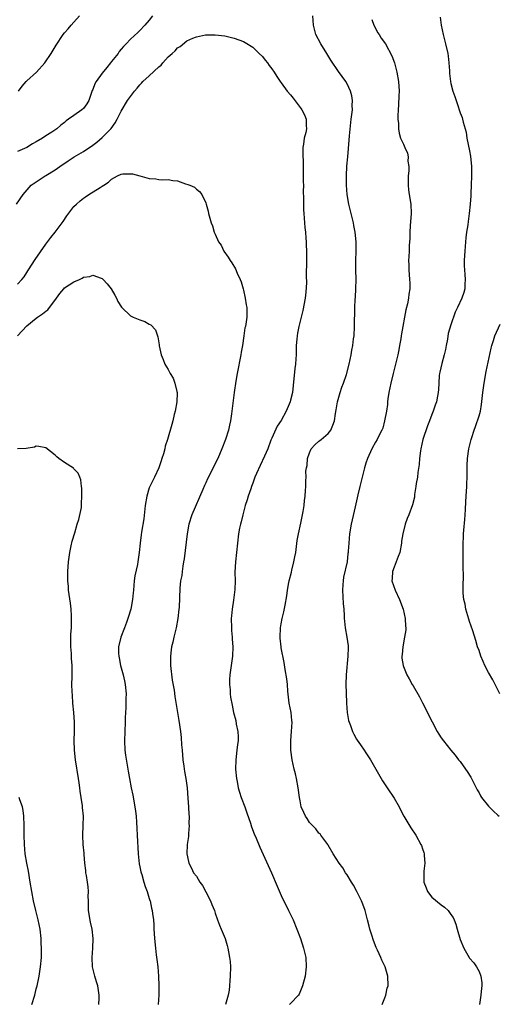
# Model space of a CAD drawing. Units: inches. Extents: x 2622000 to 2625000, y 1506000 to 1509000.
# Drawn here: x 2623497 to 2623599, y 1507231 to 1507440 of the extents above; entities that cross this region are included whole.
import ezdxf

# ---------------------------------------------------------------- set-up
doc = ezdxf.new("R2010")
doc.units = ezdxf.units.IN
doc.header["$MEASUREMENT"] = 0
doc.layers.add('LD26221506_10ft', color=101, linetype='Continuous')

msp = doc.modelspace()

# ---------------------------------------------------------------- linework, layer by layer
at = {"layer": 'LD26221506_10ft'}
for points, elevation in [([(2623525.65, 1507441), (2623525, 1507440.06), (2623524.08, 1507439), (2623523, 1507437.84), (2623522.55, 1507437.45), (2623521, 1507436.01), (2623520.05, 1507435), (2623519.52, 1507434.48), (2623519, 1507433.88), (2623518.61, 1507433.39), (2623518.35, 1507433), (2623517, 1507431.3), (2623516.78, 1507431), (2623515.96, 1507430.04), (2623515, 1507428.77), (2623513.72, 1507427), (2623513.46, 1507426.54), (2623513, 1507425.3), (2623512.9, 1507425.1), (2623512.13, 1507423), (2623511.73, 1507422.27), (2623511, 1507421.31), (2623510.66, 1507421), (2623509, 1507419.84), (2623507.84, 1507419), (2623507.34, 1507418.66), (2623507, 1507418.36), (2623506.22, 1507417.78), (2623505.35, 1507417), (2623504.29, 1507416.29), (2623503, 1507415.47), (2623502.33, 1507415), (2623501, 1507414.2), (2623500.22, 1507413.78), (2623499, 1507413.04), (2623497, 1507412.17)], 8720), ([(2623497.21, 1507425), (2623497.99, 1507426.01), (2623498.82, 1507427), (2623499, 1507427.19), (2623501.05, 1507429), (2623502.81, 1507431), (2623504.19, 1507433), (2623505.24, 1507434.76), (2623506.74, 1507437), (2623507, 1507437.34), (2623507.78, 1507438.22), (2623508.42, 1507439), (2623509, 1507439.62), (2623510.15, 1507441)], 8730), ([(2623574.47, 1507231), (2623575, 1507232.42), (2623575.23, 1507233), (2623575.53, 1507234.47), (2623575.68, 1507235), (2623575.61, 1507237), (2623575.04, 1507239), (2623574.39, 1507240.39), (2623574.15, 1507241), (2623573.43, 1507242.57), (2623573.14, 1507243.14), (2623572.59, 1507244.59), (2623572.24, 1507245.75), (2623571.85, 1507247), (2623571.66, 1507247.66), (2623571.35, 1507249), (2623570.83, 1507251), (2623570.34, 1507252.34), (2623570.08, 1507253), (2623569.04, 1507255.04), (2623568.33, 1507256.33), (2623567.9, 1507257), (2623567, 1507258.54), (2623566.68, 1507259), (2623566.06, 1507260.06), (2623565.31, 1507261), (2623564.04, 1507263), (2623563, 1507264.82), (2623562.91, 1507265), (2623561.44, 1507267), (2623561.24, 1507267.24), (2623561, 1507267.42), (2623560.32, 1507268.32), (2623559.63, 1507269), (2623559, 1507269.68), (2623558.49, 1507270.49), (2623558.14, 1507271), (2623557.81, 1507271.81), (2623557.25, 1507273), (2623557, 1507274.23), (2623556.87, 1507275), (2623556.63, 1507277), (2623556.26, 1507279), (2623556.02, 1507280.02), (2623555.76, 1507281), (2623555.32, 1507283), (2623555.05, 1507285), (2623555.04, 1507287.04), (2623555.22, 1507289), (2623555.31, 1507291), (2623555.29, 1507291.29), (2623555.09, 1507293), (2623554.71, 1507295), (2623554.43, 1507297.57), (2623554.32, 1507299), (2623554.2, 1507300.2), (2623553.82, 1507302.18), (2623553.62, 1507303.62), (2623553, 1507306.77), (2623552.96, 1507307), (2623552.78, 1507308.78), (2623552.77, 1507309), (2623552.86, 1507311), (2623553, 1507311.87), (2623553.24, 1507313), (2623553.59, 1507314.41), (2623553.83, 1507315.83), (2623554.22, 1507317.78), (2623554.36, 1507319), (2623554.63, 1507320.63), (2623554.71, 1507321), (2623555.17, 1507322.83), (2623555.27, 1507323.27), (2623555.71, 1507325), (2623555.9, 1507326.1), (2623556.08, 1507327), (2623556.27, 1507328.27), (2623556.42, 1507329.58), (2623556.69, 1507331), (2623557.2, 1507333.2), (2623557.7, 1507335.7), (2623557.87, 1507337), (2623557.92, 1507338.08), (2623558.07, 1507339), (2623558.19, 1507340.19), (2623558.2, 1507341), (2623558.26, 1507342.26), (2623558.28, 1507343), (2623558.26, 1507344.26), (2623558.35, 1507345), (2623558.5, 1507345.5), (2623558.59, 1507347), (2623559, 1507348.18), (2623559.37, 1507349), (2623560.14, 1507349.86), (2623561, 1507350.64), (2623561.2, 1507350.8), (2623561.47, 1507351), (2623563, 1507352.28), (2623563.55, 1507353), (2623563.98, 1507354.02), (2623564.32, 1507355), (2623564.53, 1507356.53), (2623564.69, 1507357.31), (2623564.93, 1507359), (2623565.5, 1507361), (2623565.85, 1507362.15), (2623566.2, 1507363), (2623566.83, 1507364.83), (2623567.41, 1507367), (2623567.83, 1507369), (2623568.03, 1507369.97), (2623568.19, 1507371), (2623568.36, 1507372.36), (2623568.46, 1507373), (2623568.58, 1507375), (2623568.62, 1507379), (2623568.7, 1507380.7), (2623568.75, 1507381.25), (2623568.85, 1507383), (2623568.89, 1507385), (2623568.87, 1507387), (2623568.88, 1507389), (2623568.92, 1507391), (2623568.9, 1507393), (2623568.7, 1507395), (2623568.43, 1507396.43), (2623568.34, 1507397), (2623567.39, 1507401), (2623567.02, 1507403.02), (2623566.85, 1507405), (2623566.84, 1507407), (2623566.97, 1507409.03), (2623567.15, 1507411), (2623567.44, 1507414.56), (2623567.49, 1507415.49), (2623567.88, 1507419), (2623568.03, 1507420.03), (2623568.12, 1507421), (2623568.09, 1507421.91), (2623568.16, 1507423), (2623568.01, 1507424.01), (2623567.75, 1507425), (2623567, 1507426.55), (2623566.75, 1507427), (2623565.19, 1507429.19), (2623563.57, 1507431.57), (2623562.66, 1507433), (2623561.4, 1507435), (2623560.37, 1507437), (2623559.84, 1507439), (2623559.69, 1507441)], 8720), ([(2623572.21, 1507440.21), (2623572.67, 1507439), (2623573, 1507438.36), (2623573.47, 1507437.47), (2623573.81, 1507437), (2623574.25, 1507436.25), (2623575.15, 1507435), (2623576.51, 1507432.51), (2623577.03, 1507431.03), (2623577.58, 1507429), (2623577.92, 1507427), (2623578.02, 1507425), (2623577.96, 1507423.96), (2623577.94, 1507422.06), (2623577.84, 1507421), (2623577.76, 1507419.76), (2623577.79, 1507419), (2623577.89, 1507418.11), (2623577.9, 1507417), (2623578.05, 1507416.05), (2623578.36, 1507415), (2623579, 1507413.74), (2623579.28, 1507413), (2623579.81, 1507411.81), (2623579.93, 1507411), (2623579.9, 1507410.1), (2623580.09, 1507409), (2623580.09, 1507408.09), (2623579.98, 1507407), (2623579.94, 1507405), (2623580.03, 1507404.03), (2623580.17, 1507403), (2623580.5, 1507401), (2623580.58, 1507399), (2623580.4, 1507396.4), (2623580.33, 1507395), (2623580.29, 1507393.71), (2623580.19, 1507392.19), (2623580.14, 1507391), (2623580.11, 1507389.89), (2623580.06, 1507389), (2623580.08, 1507388.08), (2623580.13, 1507387), (2623580.27, 1507385), (2623580.29, 1507384.29), (2623580.3, 1507383), (2623580.12, 1507381.88), (2623580.05, 1507381), (2623579.81, 1507379.81), (2623579.48, 1507378.52), (2623579.16, 1507377), (2623578.8, 1507375), (2623578.55, 1507373.45), (2623578.5, 1507373), (2623578.4, 1507372.4), (2623578.15, 1507371), (2623577.96, 1507370.04), (2623577.75, 1507369), (2623577.3, 1507367), (2623576.79, 1507365), (2623576.25, 1507363), (2623576.05, 1507361.95), (2623575.84, 1507361), (2623575.64, 1507359.64), (2623575.59, 1507359), (2623575.56, 1507358.44), (2623575.33, 1507357), (2623574.95, 1507355), (2623574.57, 1507353.43), (2623574.37, 1507353), (2623573.67, 1507351.67), (2623573.35, 1507351), (2623573, 1507350.4), (2623572.23, 1507349), (2623571.34, 1507347), (2623571, 1507345.97), (2623570.7, 1507345), (2623570.18, 1507343), (2623569.67, 1507341), (2623569.25, 1507339.25), (2623568.71, 1507336.71), (2623567.88, 1507333), (2623567.53, 1507331), (2623567.35, 1507329), (2623567.25, 1507327.26), (2623567.22, 1507327), (2623567.18, 1507326.82), (2623566.98, 1507325), (2623566.26, 1507321.74), (2623566.14, 1507321), (2623566.1, 1507320.1), (2623566.01, 1507319), (2623566.19, 1507316.19), (2623566.31, 1507315), (2623566.39, 1507313.61), (2623566.4, 1507313), (2623566.42, 1507312.43), (2623566.58, 1507311), (2623566.95, 1507309), (2623567.2, 1507307.2), (2623567.21, 1507307), (2623567.19, 1507306.81), (2623567.18, 1507305), (2623566.81, 1507301), (2623566.75, 1507299), (2623566.79, 1507297.21), (2623566.86, 1507295), (2623566.99, 1507293), (2623567.3, 1507291.3), (2623567.4, 1507291), (2623567.71, 1507290.29), (2623568.17, 1507289), (2623568.4, 1507288.4), (2623569, 1507287.36), (2623569.14, 1507287.14), (2623569.87, 1507286.13), (2623570.65, 1507285), (2623571, 1507284.43), (2623571.98, 1507283), (2623573.12, 1507281), (2623574.23, 1507279), (2623574.52, 1507278.52), (2623575.48, 1507277), (2623577, 1507274.85), (2623578.02, 1507273), (2623578.34, 1507272.34), (2623579.02, 1507271.02), (2623580.55, 1507268.55), (2623581.62, 1507267), (2623582.67, 1507265), (2623582.77, 1507264.77), (2623583, 1507264.06), (2623583.29, 1507263.29), (2623583.38, 1507263), (2623583.36, 1507262.64), (2623583.5, 1507261), (2623583.32, 1507259.32), (2623583.25, 1507259), (2623583.3, 1507257), (2623583.75, 1507255.75), (2623584.09, 1507255), (2623585, 1507253.83), (2623587, 1507252.16), (2623587.7, 1507251.7), (2623588.42, 1507251), (2623589, 1507250.15), (2623589.48, 1507249.48), (2623589.72, 1507249), (2623590.06, 1507248.06), (2623590.39, 1507247), (2623591, 1507244.83), (2623591.76, 1507243), (2623592.89, 1507241), (2623593, 1507240.84), (2623593.88, 1507239.88), (2623594.47, 1507239), (2623595, 1507237.98), (2623595.4, 1507237), (2623595.59, 1507235.59), (2623595.57, 1507235), (2623595.5, 1507234.5), (2623595.4, 1507233), (2623595.1, 1507231)], 8730), ([(2623586.73, 1507440.73), (2623586.97, 1507439), (2623587.42, 1507437), (2623587.92, 1507435), (2623588.36, 1507433), (2623588.42, 1507432.42), (2623588.61, 1507431), (2623588.72, 1507429.28), (2623588.73, 1507428.73), (2623588.92, 1507427), (2623589, 1507426.62), (2623589.46, 1507425), (2623589.88, 1507423.88), (2623590.14, 1507423), (2623590.38, 1507422.38), (2623591, 1507420.4), (2623591.4, 1507419.4), (2623591.51, 1507419), (2623591.62, 1507418.38), (2623592.25, 1507416.25), (2623592.43, 1507415), (2623593, 1507412.29), (2623593.2, 1507411.2), (2623593.41, 1507409), (2623593.43, 1507407), (2623593.35, 1507405), (2623593.25, 1507403.25), (2623593.24, 1507402.76), (2623593.13, 1507401), (2623592.94, 1507399), (2623592.68, 1507397.32), (2623592.61, 1507396.61), (2623592.35, 1507395), (2623592.19, 1507393.81), (2623592.14, 1507393), (2623591.97, 1507391), (2623591.94, 1507390.06), (2623591.86, 1507389), (2623591.85, 1507387.85), (2623591.89, 1507387), (2623591.99, 1507386.01), (2623592.03, 1507385), (2623591.97, 1507383.97), (2623591.97, 1507383), (2623591.77, 1507382.24), (2623591.37, 1507381), (2623590.4, 1507379), (2623589.93, 1507378.07), (2623589, 1507375.32), (2623588.48, 1507373.52), (2623588.28, 1507372.28), (2623588.02, 1507371), (2623587.87, 1507370.13), (2623587.62, 1507369), (2623587.11, 1507367.11), (2623586.7, 1507365.3), (2623586.62, 1507365), (2623586.56, 1507364.56), (2623586.44, 1507363), (2623586.38, 1507361.62), (2623586.34, 1507361), (2623586.2, 1507360.2), (2623585.96, 1507359), (2623585.69, 1507358.31), (2623585.28, 1507357), (2623585, 1507356.33), (2623584.52, 1507355), (2623584.08, 1507353.91), (2623583.09, 1507351), (2623582.63, 1507349), (2623582.56, 1507348.56), (2623582.38, 1507347), (2623582.3, 1507345.7), (2623582, 1507344), (2623581.91, 1507343), (2623581.67, 1507341.67), (2623581.61, 1507341), (2623581.33, 1507339.33), (2623581.27, 1507338.73), (2623580.9, 1507337.1), (2623580.11, 1507335), (2623579.78, 1507334.22), (2623579.31, 1507333), (2623578.8, 1507331), (2623578.57, 1507329.43), (2623578.54, 1507329), (2623578.16, 1507327), (2623577.87, 1507326.13), (2623577, 1507323.91), (2623576.66, 1507323), (2623576.55, 1507321.45), (2623576.48, 1507321), (2623577.18, 1507319), (2623578.14, 1507317), (2623578.87, 1507315), (2623579.3, 1507313), (2623579.37, 1507311.37), (2623579.43, 1507311), (2623579.43, 1507310.57), (2623579.21, 1507309), (2623578.81, 1507307), (2623578.69, 1507305.31), (2623578.58, 1507305), (2623578.59, 1507304.59), (2623578.9, 1507303), (2623579, 1507302.77), (2623579.66, 1507301), (2623580.15, 1507300.15), (2623580.79, 1507299), (2623581, 1507298.7), (2623582.33, 1507296.33), (2623583, 1507295.09), (2623584.05, 1507293), (2623584.35, 1507292.35), (2623585.04, 1507291.04), (2623586.12, 1507289), (2623586.45, 1507288.45), (2623587, 1507287.64), (2623587.45, 1507287), (2623589.05, 1507285), (2623589.95, 1507283.95), (2623590.66, 1507283), (2623591, 1507282.58), (2623592.15, 1507281), (2623592.49, 1507280.49), (2623593.28, 1507279.28), (2623594.42, 1507277), (2623594.59, 1507276.59), (2623595, 1507275.94), (2623595.33, 1507275.33), (2623595.54, 1507275), (2623597, 1507273.16), (2623598.07, 1507272.07), (2623599, 1507271.24), (2623599.31, 1507271)], 8740), ([(2623496.83, 1507401), (2623498.24, 1507403), (2623499.91, 1507405), (2623500.55, 1507405.45), (2623502.89, 1507407), (2623503, 1507407.05), (2623505, 1507408.28), (2623505.99, 1507409), (2623507.8, 1507410.2), (2623509.06, 1507411), (2623511, 1507412.14), (2623513, 1507413.54), (2623513.83, 1507414.17), (2623515, 1507415.11), (2623516.93, 1507417.07), (2623517.75, 1507418.25), (2623518.15, 1507419), (2623519, 1507420.75), (2623520.4, 1507423), (2623521, 1507423.86), (2623521.86, 1507425), (2623522.4, 1507425.6), (2623523, 1507426.34), (2623523.35, 1507426.65), (2623523.62, 1507427), (2623525, 1507428.26), (2623527, 1507430.17), (2623527.49, 1507430.5), (2623527.86, 1507431), (2623529, 1507432.28), (2623529.83, 1507433), (2623530.47, 1507433.53), (2623531, 1507434.2), (2623531.55, 1507434.45), (2623533, 1507435.65), (2623534.26, 1507436.26), (2623535, 1507436.53), (2623536.93, 1507436.93), (2623539, 1507436.96), (2623541, 1507436.7), (2623543, 1507436.22), (2623545, 1507435.55), (2623545.35, 1507435.35), (2623547, 1507434.36), (2623548.35, 1507433), (2623549, 1507432.32), (2623549.57, 1507431.57), (2623550.07, 1507431), (2623550.45, 1507430.45), (2623551, 1507429.73), (2623551.5, 1507429), (2623552.06, 1507428.06), (2623552.78, 1507427), (2623553, 1507426.74), (2623554.26, 1507425), (2623555, 1507424.17), (2623555.52, 1507423.52), (2623557.23, 1507421.23), (2623557.38, 1507421), (2623557.94, 1507419.94), (2623558.33, 1507419), (2623558.29, 1507417.71), (2623558.35, 1507417), (2623558.22, 1507416.22), (2623557.86, 1507415), (2623557.72, 1507413.72), (2623557.57, 1507413), (2623557.58, 1507411), (2623557.63, 1507410.37), (2623557.67, 1507409), (2623557.67, 1507407.67), (2623557.7, 1507407), (2623557.69, 1507405.69), (2623557.72, 1507405), (2623557.7, 1507403.7), (2623557.76, 1507402.24), (2623557.74, 1507401), (2623557.75, 1507399.75), (2623557.78, 1507399), (2623557.92, 1507397), (2623558.04, 1507396.04), (2623558.13, 1507395), (2623558.22, 1507393.78), (2623558.3, 1507393), (2623558.33, 1507392.33), (2623558.37, 1507391), (2623558.35, 1507389), (2623558.3, 1507385.7), (2623558.35, 1507384.35), (2623558.26, 1507382.26), (2623558.11, 1507381), (2623557.62, 1507378.38), (2623556.76, 1507375), (2623556.45, 1507373.55), (2623556.36, 1507373), (2623556.32, 1507372.31), (2623556.18, 1507371), (2623556.16, 1507369.84), (2623556.15, 1507369), (2623556.12, 1507368.12), (2623556.04, 1507367), (2623555.9, 1507366.1), (2623555.56, 1507362.44), (2623555.39, 1507361), (2623555, 1507359.33), (2623554.91, 1507359), (2623554.03, 1507357), (2623553, 1507355.05), (2623552.16, 1507353.84), (2623551, 1507351.31), (2623550.83, 1507350.83), (2623550.13, 1507349), (2623549.47, 1507347.47), (2623548.51, 1507345.49), (2623547.79, 1507343.79), (2623547.43, 1507343), (2623547, 1507341.76), (2623546.69, 1507341), (2623546.52, 1507340.52), (2623546.01, 1507339), (2623545.8, 1507338.2), (2623545.38, 1507337), (2623545, 1507335.59), (2623544.82, 1507335), (2623544.49, 1507333.51), (2623544.35, 1507333), (2623544.18, 1507332.18), (2623543.97, 1507331), (2623543.7, 1507329), (2623543.28, 1507325), (2623543.19, 1507322.81), (2623543.22, 1507321), (2623543.16, 1507319.16), (2623542.87, 1507316.87), (2623542.58, 1507315), (2623542.44, 1507313.56), (2623542.4, 1507313), (2623542.43, 1507311), (2623542.45, 1507310.45), (2623542.6, 1507309), (2623542.61, 1507308.61), (2623542.75, 1507307), (2623542.66, 1507305), (2623542.08, 1507301), (2623542.02, 1507300.02), (2623542.01, 1507299), (2623542.16, 1507297.84), (2623542.19, 1507297), (2623542.26, 1507296.26), (2623542.56, 1507294.56), (2623542.87, 1507293), (2623543.34, 1507291.34), (2623543.47, 1507290.53), (2623543.81, 1507289), (2623543.86, 1507287.86), (2623543.85, 1507287), (2623543.74, 1507286.26), (2623543.6, 1507285), (2623543.34, 1507283), (2623543.3, 1507281), (2623543.49, 1507279), (2623543.64, 1507278.36), (2623543.89, 1507277), (2623544.12, 1507276.12), (2623544.52, 1507275), (2623545.28, 1507273), (2623545.73, 1507271.73), (2623546.49, 1507269.51), (2623546.73, 1507268.73), (2623547.27, 1507267.27), (2623547.69, 1507266.31), (2623548.44, 1507264.44), (2623550.91, 1507259), (2623552.11, 1507256.11), (2623553, 1507254.19), (2623554.57, 1507251), (2623555.52, 1507249), (2623556.35, 1507247), (2623557.09, 1507245), (2623557.75, 1507243), (2623558.2, 1507241), (2623558.31, 1507239), (2623558.06, 1507237), (2623557.55, 1507235), (2623557.41, 1507234.59), (2623556.8, 1507233.2), (2623556.69, 1507233), (2623555, 1507231.23), (2623554.74, 1507231)], 8710), ([(2623497, 1507384.01), (2623497.93, 1507385), (2623498.42, 1507385.58), (2623499, 1507386.5), (2623499.21, 1507386.79), (2623499.32, 1507387), (2623500.74, 1507389.26), (2623503, 1507392.48), (2623504.1, 1507393.9), (2623504.98, 1507395), (2623506.49, 1507397), (2623506.68, 1507397.32), (2623507.49, 1507398.51), (2623509, 1507400.49), (2623509.51, 1507401), (2623510.3, 1507401.7), (2623511, 1507402.28), (2623511.46, 1507402.54), (2623512.15, 1507403), (2623514.53, 1507404.53), (2623515, 1507404.79), (2623515.31, 1507405), (2623516.35, 1507405.65), (2623517, 1507406.3), (2623518.25, 1507407), (2623519, 1507407.35), (2623519.4, 1507407.4), (2623521, 1507407.45), (2623521.42, 1507407.42), (2623522.99, 1507407), (2623525, 1507406.43), (2623526.35, 1507406.35), (2623527, 1507406.21), (2623527.83, 1507406.17), (2623529, 1507406.2), (2623529.98, 1507406.03), (2623531, 1507405.91), (2623532.69, 1507405.31), (2623533.19, 1507405.19), (2623533.57, 1507405), (2623534.57, 1507404.57), (2623535, 1507404.17), (2623535.68, 1507403.68), (2623536.15, 1507403), (2623537, 1507401.25), (2623537.09, 1507401), (2623537.46, 1507399.46), (2623537.6, 1507399), (2623538.13, 1507397), (2623538.4, 1507396.4), (2623538.8, 1507395), (2623539, 1507394.59), (2623539.71, 1507393), (2623540.26, 1507392.26), (2623540.85, 1507391), (2623541.76, 1507389.76), (2623542.16, 1507389), (2623542.53, 1507388.53), (2623543.27, 1507387.27), (2623543.66, 1507386.34), (2623544.3, 1507385), (2623544.48, 1507384.48), (2623544.93, 1507383), (2623545, 1507382.7), (2623545.38, 1507381), (2623545.59, 1507379.59), (2623545.7, 1507379), (2623545.67, 1507378.33), (2623545.68, 1507377), (2623545.52, 1507375.52), (2623545.4, 1507375), (2623545.3, 1507374.7), (2623545.09, 1507373), (2623544.77, 1507371), (2623544.48, 1507369.52), (2623544.41, 1507369), (2623543.65, 1507365), (2623543.38, 1507363.38), (2623543.01, 1507361), (2623542.44, 1507356.44), (2623542.21, 1507355), (2623541.99, 1507354.01), (2623541.78, 1507353), (2623541.17, 1507351), (2623540.41, 1507349), (2623539.53, 1507347), (2623538.69, 1507345.31), (2623538.12, 1507344.12), (2623537.37, 1507342.63), (2623537, 1507341.8), (2623536.74, 1507341.26), (2623536.37, 1507340.37), (2623534, 1507335), (2623533.37, 1507333), (2623533.01, 1507330.99), (2623532.37, 1507325.63), (2623532.27, 1507325), (2623532.11, 1507324.11), (2623531.97, 1507323), (2623531.88, 1507322.12), (2623531.65, 1507321), (2623531.46, 1507319.46), (2623531.32, 1507315.32), (2623531.29, 1507315), (2623531.06, 1507313), (2623530.68, 1507311), (2623530.2, 1507309), (2623529.98, 1507307.98), (2623529.74, 1507307), (2623529.64, 1507306.36), (2623529.48, 1507305), (2623529.51, 1507303), (2623529.87, 1507299.87), (2623530.25, 1507297.75), (2623530.39, 1507296.39), (2623531, 1507293), (2623531.29, 1507291.29), (2623531.59, 1507289), (2623531.73, 1507287.73), (2623531.83, 1507286.17), (2623531.94, 1507285), (2623532.14, 1507283), (2623532.36, 1507281.63), (2623532.48, 1507280.48), (2623532.76, 1507279), (2623533.02, 1507277), (2623533.2, 1507274.8), (2623533.31, 1507273), (2623533.37, 1507271.37), (2623533.43, 1507271), (2623533.4, 1507269.4), (2623533.48, 1507269), (2623533.29, 1507267.29), (2623533.32, 1507267), (2623533.32, 1507266.68), (2623533.04, 1507265), (2623533, 1507263), (2623533.35, 1507261.35), (2623533.41, 1507261), (2623533.97, 1507259.97), (2623534.37, 1507259), (2623535, 1507258.23), (2623535.73, 1507257), (2623536.28, 1507256.28), (2623537, 1507254.94), (2623537.98, 1507253), (2623538.26, 1507252.26), (2623538.81, 1507251), (2623539, 1507250.4), (2623539.51, 1507249), (2623539.89, 1507247.89), (2623540.28, 1507247), (2623541.07, 1507245), (2623541.54, 1507243.54), (2623541.67, 1507243), (2623541.79, 1507242.21), (2623542.05, 1507241), (2623542.15, 1507240.15), (2623542.21, 1507239), (2623542.19, 1507237), (2623542.11, 1507236.11), (2623542.05, 1507235), (2623541.93, 1507234.07), (2623541.74, 1507233), (2623541.19, 1507231)], 8700), ([(2623497.03, 1507373), (2623499, 1507375.12), (2623501, 1507376.78), (2623501.29, 1507377), (2623502.31, 1507377.69), (2623503, 1507378.27), (2623503.44, 1507378.56), (2623505.3, 1507381), (2623506.02, 1507381.98), (2623506.82, 1507383), (2623507, 1507383.2), (2623509, 1507384.49), (2623510.17, 1507385), (2623510.74, 1507385.26), (2623511, 1507385.45), (2623512.35, 1507385.65), (2623513, 1507385.93), (2623514.75, 1507385.25), (2623515, 1507385.19), (2623515.21, 1507385), (2623516.07, 1507384.07), (2623516.88, 1507383), (2623517.65, 1507381.65), (2623518, 1507381), (2623518.34, 1507380.34), (2623519.1, 1507379.1), (2623519.18, 1507379), (2623521, 1507377.27), (2623521.57, 1507377), (2623523, 1507376.41), (2623524.08, 1507376.08), (2623525, 1507375.53), (2623525.34, 1507375.34), (2623526.28, 1507374.28), (2623526.84, 1507372.84), (2623527.1, 1507371.1), (2623527.12, 1507370.88), (2623527.48, 1507369), (2623527.96, 1507367.96), (2623528.28, 1507367), (2623529, 1507365.88), (2623529.46, 1507365), (2623530.04, 1507364.04), (2623530.41, 1507363), (2623530.83, 1507361.17), (2623530.88, 1507361), (2623530.88, 1507360.88), (2623530.84, 1507359), (2623530.49, 1507357), (2623530.3, 1507356.3), (2623530, 1507355), (2623529.79, 1507354.21), (2623528.83, 1507351), (2623528.39, 1507349.61), (2623528.26, 1507349), (2623527.99, 1507347.99), (2623527.68, 1507347), (2623527.5, 1507346.5), (2623527, 1507345), (2623526.11, 1507343), (2623525.09, 1507341), (2623525, 1507340.76), (2623524.44, 1507339), (2623524.15, 1507337), (2623523.83, 1507334.17), (2623523.33, 1507331.33), (2623523.28, 1507330.72), (2623523.04, 1507329), (2623522.84, 1507327), (2623522.57, 1507325), (2623522.48, 1507324.48), (2623521.94, 1507322.06), (2623521.8, 1507321), (2623521.61, 1507319), (2623521.59, 1507318.41), (2623521.43, 1507317), (2623521.06, 1507315), (2623521, 1507314.75), (2623520.6, 1507313.4), (2623520.46, 1507313), (2623520.12, 1507312.12), (2623519.72, 1507311), (2623518.92, 1507309), (2623518.47, 1507307), (2623518.43, 1507305.57), (2623518.52, 1507305), (2623518.63, 1507304.63), (2623518.9, 1507303), (2623519.45, 1507301), (2623519.75, 1507299.75), (2623519.9, 1507299), (2623520.07, 1507297), (2623520.02, 1507296.02), (2623520.01, 1507293.99), (2623519.94, 1507293), (2623519.9, 1507291.9), (2623519.9, 1507291), (2623519.73, 1507287), (2623519.82, 1507285), (2623519.96, 1507283.96), (2623520.54, 1507280.54), (2623520.79, 1507279), (2623521.15, 1507277), (2623521.48, 1507275.48), (2623521.95, 1507273), (2623522.08, 1507272.08), (2623522.2, 1507271), (2623522.26, 1507269.74), (2623522.37, 1507268.37), (2623522.42, 1507267), (2623522.64, 1507263), (2623522.85, 1507260.85), (2623523, 1507260.24), (2623523.19, 1507259.19), (2623523.24, 1507259), (2623523.38, 1507258.62), (2623523.85, 1507257), (2623524.09, 1507256.09), (2623524.56, 1507255), (2623525, 1507253.52), (2623525.11, 1507253.11), (2623525.15, 1507253), (2623525.45, 1507251.45), (2623525.59, 1507251), (2623525.69, 1507250.31), (2623525.86, 1507249), (2623525.94, 1507247.94), (2623525.99, 1507247), (2623526.06, 1507246.06), (2623526.1, 1507245), (2623526.28, 1507243), (2623526.46, 1507241.54), (2623526.57, 1507240.57), (2623526.79, 1507239), (2623526.98, 1507237), (2623527.05, 1507235), (2623527.03, 1507233), (2623526.91, 1507231)], 8690), ([(2623599.45, 1507297), (2623597.94, 1507299.94), (2623597, 1507301.51), (2623596.21, 1507303), (2623595.85, 1507303.85), (2623595.37, 1507305), (2623595, 1507306.17), (2623594.71, 1507307), (2623594.33, 1507308.33), (2623593.66, 1507310.34), (2623593.36, 1507311.36), (2623593, 1507312.32), (2623592.84, 1507312.84), (2623592.2, 1507315), (2623592.03, 1507316.03), (2623591.77, 1507317), (2623591.67, 1507318.33), (2623591.62, 1507319.62), (2623591.72, 1507322.28), (2623591.66, 1507323.66), (2623591.66, 1507325), (2623591.63, 1507326.37), (2623591.62, 1507329), (2623591.72, 1507330.28), (2623591.72, 1507331), (2623591.77, 1507331.77), (2623592.02, 1507333.98), (2623592.08, 1507335), (2623592.11, 1507336.11), (2623592.21, 1507337.79), (2623592.26, 1507339), (2623592.38, 1507341), (2623592.39, 1507341.61), (2623592.47, 1507343), (2623592.52, 1507344.52), (2623592.49, 1507345.51), (2623592.58, 1507347), (2623592.87, 1507349), (2623593.34, 1507351), (2623593.46, 1507351.46), (2623593.94, 1507353), (2623594.27, 1507353.73), (2623595, 1507356.02), (2623595.29, 1507357), (2623595.56, 1507358.44), (2623595.83, 1507361), (2623596.09, 1507363), (2623596.54, 1507365.46), (2623597.57, 1507370.43), (2623597.73, 1507371), (2623598.06, 1507372.06), (2623598.33, 1507373), (2623599.48, 1507375.48)], 8750), ([(2623514.29, 1507231), (2623514.34, 1507232.34), (2623514.36, 1507233), (2623514.05, 1507235), (2623513.81, 1507235.81), (2623513.43, 1507237), (2623512.96, 1507239), (2623512.9, 1507241), (2623513.01, 1507242.99), (2623513.05, 1507245), (2623512.85, 1507247), (2623512.51, 1507248.51), (2623512.08, 1507251), (2623512.1, 1507252.1), (2623512.06, 1507253), (2623512.05, 1507253.95), (2623512.11, 1507255), (2623512.03, 1507256.03), (2623511.89, 1507257), (2623511.63, 1507258.37), (2623511.54, 1507259), (2623511.5, 1507259.5), (2623511.3, 1507261), (2623511.15, 1507262.85), (2623511.14, 1507263.14), (2623510.98, 1507265.02), (2623510.89, 1507267), (2623510.97, 1507269), (2623511, 1507271), (2623510.82, 1507272.82), (2623510.81, 1507273.19), (2623510.54, 1507275), (2623510.31, 1507276.31), (2623510.24, 1507277), (2623510.07, 1507278.07), (2623509.94, 1507279), (2623509.34, 1507283), (2623509.11, 1507285), (2623509.06, 1507287.06), (2623509.14, 1507289), (2623509.13, 1507291), (2623508.98, 1507293), (2623508.78, 1507295), (2623508.67, 1507296.67), (2623508.61, 1507297.39), (2623508.58, 1507299), (2623508.6, 1507300.6), (2623508.59, 1507303), (2623508.48, 1507304.48), (2623508.46, 1507305.54), (2623508.36, 1507307), (2623508.37, 1507309.63), (2623508.45, 1507311), (2623508.5, 1507312.5), (2623508.5, 1507313), (2623508.46, 1507313.54), (2623508.4, 1507315), (2623508.26, 1507316.26), (2623507.86, 1507319), (2623507.81, 1507319.81), (2623507.7, 1507321), (2623507.7, 1507322.3), (2623507.72, 1507323), (2623507.87, 1507325), (2623508.13, 1507327), (2623508.44, 1507328.44), (2623508.62, 1507329.38), (2623509.19, 1507331.19), (2623509.69, 1507333), (2623510.01, 1507334.01), (2623510.57, 1507336.57), (2623510.61, 1507337), (2623510.58, 1507337.42), (2623510.7, 1507339), (2623510.66, 1507340.66), (2623510.59, 1507341), (2623510.46, 1507342.46), (2623510.25, 1507343), (2623509.87, 1507343.87), (2623509, 1507344.75), (2623508.89, 1507344.89), (2623507, 1507346.11), (2623505.76, 1507347), (2623505.34, 1507347.34), (2623505, 1507347.68), (2623503, 1507349.24), (2623501.54, 1507349.54), (2623501, 1507349.55), (2623500.6, 1507349.4), (2623498.88, 1507349.12), (2623497, 1507349.01)], 8680), ([(2623500.07, 1507231), (2623500.67, 1507233), (2623501, 1507234.3), (2623501.21, 1507235), (2623501.62, 1507237), (2623501.93, 1507239), (2623502.11, 1507241), (2623502.12, 1507243), (2623502.06, 1507244.06), (2623502.01, 1507245), (2623501.79, 1507247), (2623501.39, 1507249), (2623500.87, 1507251), (2623500.4, 1507253), (2623500.04, 1507255), (2623499.72, 1507257), (2623499.33, 1507259.33), (2623499, 1507261), (2623498.66, 1507263), (2623498.47, 1507265), (2623498.44, 1507267), (2623498.44, 1507269), (2623498.36, 1507271), (2623498.23, 1507272.23), (2623498.08, 1507273), (2623497.53, 1507274.47), (2623497.39, 1507275)], 8670)]:
    msp.add_lwpolyline(points, dxfattribs=dict(at, elevation=elevation))

doc.saveas('drawing.dxf')
